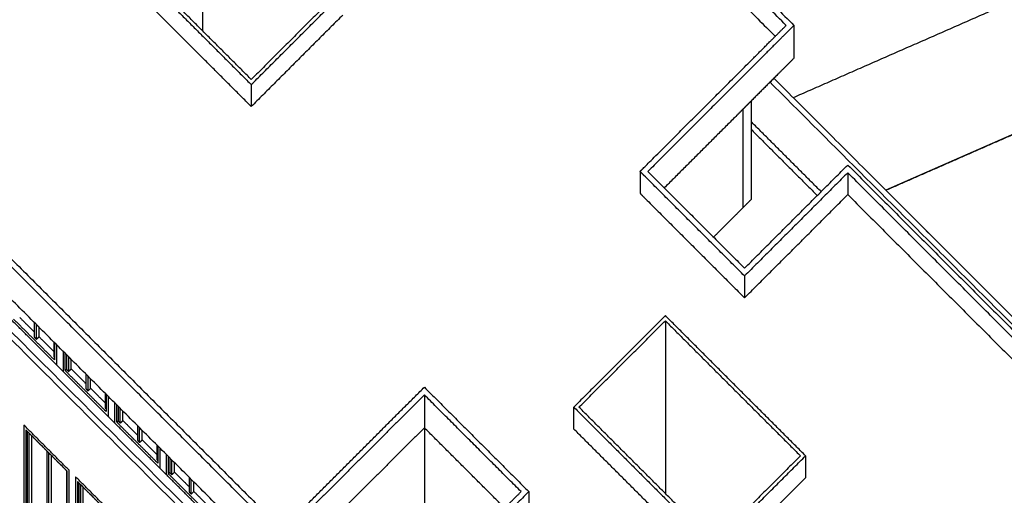
# Model space of a CAD drawing. Units: millimetres. Extents: x 1 to 447, y 0 to 406.
# Drawn here: x 226 to 253, y 51 to 64 of the extents above; entities that cross this region are included whole.
import ezdxf

# ---------------------------------------------------------------- set-up
doc = ezdxf.new("R2010")
doc.units = ezdxf.units.MM

msp = doc.modelspace()

# ---------------------------------------------------------------- linework, layer by layer
msp.add_lwpolyline([(256.575, 63.973), (254.933, 63.153), (254.932, 61.749), (250.15, 59.65), (257.454, 52.345), (261.391, 54.33), (256.577, 63.974)])
for points in [[(231.783, 80.017), (239.707, 72.093), (247.631, 64.169)], [(247.418, 64.169), (239.601, 71.987), (231.783, 79.804)], [(231.783, 79.204), (239.451, 71.537), (247.118, 63.869)], [(231.422, 68.755), (231.422, 66.388), (231.422, 64.021)], [(228.913, 66.388), (230.835, 64.466), (232.757, 62.544)], [(232.757, 62.686), (230.906, 64.537), (229.055, 66.388)], [(233.599, 50.136), (225.675, 58.06), (217.751, 65.985)], [(217.963, 65.985), (225.781, 58.167), (233.599, 50.349)], [(232.757, 61.944), (230.835, 63.866), (228.913, 65.788)], [(254.932, 65.399), (251.273, 63.793), (247.613, 62.187)], [(233.599, 49.236), (225.675, 57.16), (217.751, 65.085)], [(235.124, 65.052), (233.94, 63.869), (232.757, 62.686)], [(232.757, 62.544), (234.011, 63.798), (235.265, 65.052)], [(235.265, 64.452), (234.011, 63.198), (232.757, 61.944)], [(231.799, 36.178), (217.879, 50.098), (203.96, 64.017)], [(247.631, 64.169), (247.418, 63.957), (247.206, 63.745)], [(247.631, 64.169), (247.631, 63.869), (247.631, 63.569)], [(217.963, 63.772), (235.707, 46.029), (253.451, 28.285)], [(218.069, 63.878), (235.805, 46.142), (253.541, 28.406)], [(247.206, 63.745), (246.83, 63.369), (246.454, 62.992)], [(247.631, 63.569), (247.631, 63.419), (247.631, 63.269)], [(247.631, 63.269), (247.418, 63.057), (247.206, 62.845)], [(246.454, 62.992), (245.04, 61.578), (243.626, 60.163)], [(247.206, 62.845), (246.83, 62.469), (246.454, 62.092)], [(257.313, 52.274), (252.144, 57.443), (246.975, 62.613)], [(257.454, 52.345), (252.268, 57.532), (247.081, 62.719)], [(232.757, 62.544), (232.757, 62.244), (232.757, 61.944)], [(246.454, 62.092), (246.348, 61.986), (246.242, 61.88)], [(246.454, 62.092), (246.454, 60.742), (246.454, 59.392)], [(246.243, 61.88), (246.156, 61.793), (246.069, 61.706)], [(246.243, 59.18), (246.243, 60.53), (246.243, 61.88)], [(246.069, 61.706), (245.073, 60.71), (244.077, 59.714)], [(246.04, 61.678), (246.04, 61.677), (246.04, 61.677)], [(248.376, 59.611), (247.415, 60.572), (246.454, 61.533)], [(250.15, 59.65), (252.543, 60.7), (254.935, 61.751)], [(246.454, 61.321), (247.362, 60.413), (248.27, 59.505)], [(246.277, 57.512), (247.692, 58.927), (249.106, 60.341)], [(249.106, 60.341), (253.163, 56.284), (257.22, 52.227)], [(243.414, 60.163), (243.414, 59.863), (243.414, 59.563)], [(243.52, 60.057), (243.467, 60.11), (243.414, 60.163)], [(246.277, 57.3), (244.899, 58.679), (243.52, 60.057)], [(243.626, 60.163), (244.952, 58.838), (246.277, 57.512)], [(249.106, 60.129), (247.692, 58.714), (246.277, 57.3)], [(247.631, 60.144), (247.631, 60.145), (247.631, 60.145)], [(257.19, 52.044), (253.148, 56.086), (249.106, 60.129)], [(249.106, 60.129), (249.106, 59.829), (249.106, 59.529)], [(243.414, 59.563), (243.467, 59.51), (243.52, 59.457)], [(243.52, 59.457), (244.899, 58.079), (246.277, 56.7)], [(246.454, 59.392), (246.348, 59.286), (246.242, 59.18)], [(246.277, 56.7), (247.692, 58.114), (249.106, 59.529)], [(249.106, 59.529), (253.148, 55.486), (257.19, 51.444)], [(246.243, 59.18), (245.835, 58.772), (245.427, 58.364)], [(200.836, 57.318), (226.817, 31.337), (252.798, 5.356)], [(246.277, 57.3), (246.277, 57), (246.277, 56.7)], [(226.41, 56.164), (226.611, 55.963), (226.811, 55.763)], [(244.106, 56.211), (242.852, 54.957), (241.598, 53.703)], [(247.95, 52.368), (246.028, 54.29), (244.106, 56.211)], [(227.424, 54.858), (226.805, 55.477), (226.186, 56.095)], [(227.365, 54.997), (226.805, 55.557), (226.245, 56.116)], [(226.811, 56.025), (226.811, 55.823), (226.811, 55.621)], [(226.87, 55.563), (226.87, 55.764), (226.87, 55.966)], [(226.941, 55.633), (226.941, 55.764), (226.941, 55.895)], [(241.739, 53.703), (242.923, 54.887), (244.106, 56.07)], [(244.106, 56.07), (244.106, 53.703), (244.106, 51.336)], [(244.106, 56.07), (245.957, 54.219), (247.809, 52.368)], [(226.811, 55.621), (226.84, 55.592), (226.87, 55.563)], [(226.941, 55.633), (226.905, 55.598), (226.87, 55.563)], [(226.941, 55.633), (227.141, 55.433), (227.342, 55.232)], [(227.342, 55.494), (227.342, 55.293), (227.342, 55.091)], [(227.365, 55.471), (227.365, 55.234), (227.365, 54.997)], [(227.424, 54.858), (227.424, 55.135), (227.424, 55.412)], [(227.342, 55.091), (227.353, 55.079), (227.365, 55.067)], [(227.601, 55.235), (227.601, 54.958), (227.601, 54.681)], [(227.695, 55.141), (227.695, 54.939), (227.695, 54.738)], [(227.754, 54.679), (227.754, 54.88), (227.754, 55.082)], [(227.424, 54.858), (227.512, 54.769), (227.601, 54.681)], [(227.824, 54.749), (227.824, 54.88), (227.824, 55.011)], [(228.838, 53.444), (228.219, 54.062), (227.601, 54.681)], [(227.695, 54.738), (227.677, 54.72), (227.659, 54.702)], [(227.695, 54.738), (227.724, 54.708), (227.754, 54.679)], [(227.824, 54.749), (227.789, 54.714), (227.754, 54.679)], [(227.824, 54.75), (228.025, 54.549), (228.225, 54.349)], [(228.225, 54.61), (228.225, 54.409), (228.225, 54.207)], [(228.284, 54.148), (228.284, 54.35), (228.284, 54.552)], [(228.355, 54.219), (228.355, 54.35), (228.355, 54.481)], [(233.599, 50.349), (235.55, 52.299), (237.501, 54.25)], [(237.501, 54.25), (238.932, 52.818), (240.364, 51.387)], [(228.225, 54.207), (228.255, 54.178), (228.284, 54.148)], [(228.355, 54.219), (228.319, 54.184), (228.284, 54.148)], [(228.355, 54.219), (228.555, 54.018), (228.756, 53.818)], [(228.756, 54.08), (228.756, 53.878), (228.756, 53.677)], [(228.779, 54.056), (228.779, 53.819), (228.779, 53.583)], [(228.838, 53.998), (228.838, 53.721), (228.838, 53.444)], [(237.501, 54.038), (235.762, 52.299), (234.023, 50.561)], [(237.501, 54.038), (237.501, 53.738), (237.501, 53.438)], [(240.152, 51.387), (238.826, 52.712), (237.501, 54.038)], [(229.015, 53.267), (229.015, 53.544), (229.015, 53.821)], [(229.109, 53.727), (229.109, 53.525), (229.109, 53.323)], [(241.598, 53.703), (243.52, 51.781), (245.442, 49.86)], [(241.598, 53.103), (241.598, 53.403), (241.598, 53.703)], [(245.442, 50.001), (243.591, 51.852), (241.739, 53.703)], [(228.756, 53.677), (228.767, 53.665), (228.779, 53.653)], [(228.838, 53.444), (228.926, 53.355), (229.015, 53.267)], [(229.168, 53.265), (229.168, 53.466), (229.168, 53.668)], [(229.239, 53.336), (229.239, 53.466), (229.239, 53.597)], [(237.501, 53.438), (237.501, 53.288), (237.501, 53.138)], [(211.094, 53.343), (221.447, 44.76), (231.799, 36.178)], [(253.451, 17.885), (235.707, 35.629), (217.963, 53.372)], [(226.528, 53.208), (226.528, 51.408), (226.528, 49.608)], [(227.765, 51.971), (227.146, 52.589), (226.528, 53.208)], [(230.252, 52.029), (229.634, 52.648), (229.015, 53.267)], [(229.109, 53.324), (229.091, 53.306), (229.074, 53.288)], [(229.109, 53.323), (229.138, 53.294), (229.168, 53.265)], [(229.239, 53.335), (229.203, 53.3), (229.168, 53.265)], [(229.239, 53.335), (229.439, 53.135), (229.639, 52.934)], [(229.239, 53.335), (229.239, 53.335), (229.239, 53.335)], [(229.639, 53.196), (229.639, 52.995), (229.639, 52.793)], [(227.712, 51.949), (227.146, 52.514), (226.581, 53.08)], [(226.581, 53.08), (226.581, 51.355), (226.581, 49.63)], [(226.616, 53.045), (226.616, 51.418), (226.616, 49.79)], [(226.669, 52.987), (226.912, 52.744), (227.155, 52.501)], [(226.669, 50.687), (226.669, 51.837), (226.669, 52.987)], [(226.687, 52.97), (226.687, 52.972), (226.687, 52.974)], [(226.74, 50.758), (226.74, 51.837), (226.74, 52.917)], [(229.698, 52.734), (229.698, 52.936), (229.698, 53.137)], [(229.769, 52.805), (229.769, 52.936), (229.769, 53.067)], [(237.501, 53.138), (235.762, 51.399), (234.023, 49.661)], [(237.501, 53.138), (237.501, 51.788), (237.501, 50.438)], [(239.702, 50.937), (238.601, 52.037), (237.501, 53.138)], [(245.442, 49.26), (243.52, 51.181), (241.598, 53.103)], [(229.639, 52.793), (229.669, 52.764), (229.698, 52.734)], [(229.769, 52.805), (229.734, 52.769), (229.698, 52.734)], [(229.769, 52.805), (229.969, 52.604), (230.17, 52.404)], [(230.17, 52.666), (230.17, 52.464), (230.17, 52.263)], [(230.193, 52.642), (230.193, 52.405), (230.193, 52.168)], [(227.155, 52.501), (227.155, 51.351), (227.155, 50.201)], [(227.208, 52.448), (227.451, 52.205), (227.694, 51.962)], [(227.208, 50.148), (227.208, 51.298), (227.208, 52.448)], [(227.279, 50.219), (227.279, 51.298), (227.279, 52.377)], [(230.252, 52.583), (230.252, 52.306), (230.252, 52.029)], [(230.429, 52.407), (230.429, 52.13), (230.429, 51.853)], [(247.809, 52.368), (246.625, 51.184), (245.442, 50.001)], [(245.442, 49.86), (246.696, 51.114), (247.95, 52.368)], [(247.95, 52.368), (247.95, 52.068), (247.95, 51.768)], [(230.17, 52.263), (230.182, 52.251), (230.193, 52.239)], [(230.523, 52.312), (230.523, 52.111), (230.523, 51.909)], [(230.582, 51.85), (230.582, 52.052), (230.582, 52.254)], [(230.653, 51.922), (230.653, 52.052), (230.653, 52.183)], [(227.694, 51.962), (227.694, 50.812), (227.694, 49.662)], [(227.712, 48.499), (227.712, 50.224), (227.712, 51.949)], [(227.765, 48.371), (227.765, 50.171), (227.765, 51.971)], [(230.252, 52.029), (230.341, 51.941), (230.429, 51.853)], [(231.666, 50.615), (231.048, 51.234), (230.429, 51.853)], [(230.523, 51.909), (230.506, 51.892), (230.488, 51.874)], [(230.523, 51.909), (230.553, 51.88), (230.582, 51.85)], [(230.653, 51.921), (230.617, 51.886), (230.582, 51.85)], [(230.653, 51.921), (230.853, 51.72), (231.054, 51.52)], [(230.653, 51.921), (230.653, 51.921), (230.653, 51.921)], [(227.942, 51.794), (227.942, 49.994), (227.942, 48.194)], [(229.179, 50.556), (228.561, 51.175), (227.942, 51.794)], [(229.126, 50.534), (228.561, 51.1), (227.995, 51.666)], [(227.995, 51.666), (227.995, 49.941), (227.995, 48.216)], [(228.03, 51.63), (228.03, 50.003), (228.03, 48.376)], [(228.083, 51.573), (228.326, 51.33), (228.569, 51.087)], [(228.083, 49.273), (228.083, 50.423), (228.083, 51.573)], [(228.101, 51.555), (228.101, 51.558), (228.101, 51.56)], [(231.054, 51.782), (231.054, 51.58), (231.054, 51.379)], [(231.113, 51.32), (231.113, 51.522), (231.113, 51.723)], [(231.183, 51.391), (231.183, 51.522), (231.183, 51.653)], [(247.95, 51.768), (246.696, 50.514), (245.442, 49.26)], [(228.154, 49.344), (228.154, 50.423), (228.154, 51.502)], [(231.054, 51.379), (231.083, 51.349), (231.113, 51.32)], [(231.183, 51.391), (231.148, 51.355), (231.113, 51.32)], [(231.183, 51.391), (231.384, 51.19), (231.584, 50.99)], [(240.364, 51.387), (238.95, 49.973), (237.535, 48.558)], [(239.702, 50.937), (239.927, 51.162), (240.152, 51.387)], [(240.364, 51.387), (240.364, 51.087), (240.364, 50.787)]]:
    msp.add_open_spline(points, degree=2)
for points, knots in [([(243.414, 60.163), (243.467, 60.216), (243.52, 60.27), (244.934, 61.684), (246.348, 63.098), (246.883, 63.634), (247.418, 64.169)], [-14.596176, -14.596176, -14.596176, -14.446205, -14.446205, -13.446205, -13.446205, -11.696205, -11.696205, -11.696205]), ([(228.779, 53.583), (228.219, 54.142), (227.659, 54.702), (227.659, 54.939), (227.659, 55.176)], [0.97037, 0.97037, 0.97037, 1.875255, 1.875255, 2.050848, 2.050848, 2.050848]), ([(230.193, 52.168), (229.634, 52.728), (229.074, 53.288), (229.074, 53.525), (229.074, 53.762)], [0.97037, 0.97037, 0.97037, 1.875255, 1.875255, 2.050834, 2.050834, 2.050834]), ([(231.608, 50.754), (231.048, 51.314), (230.488, 51.874), (230.488, 52.111), (230.488, 52.348)], [0.97037, 0.97037, 0.97037, 1.875255, 1.875255, 2.05082, 2.05082, 2.05082])]:
    msp.add_open_spline(points, degree=2, knots=knots)

doc.saveas('drawing.dxf')
